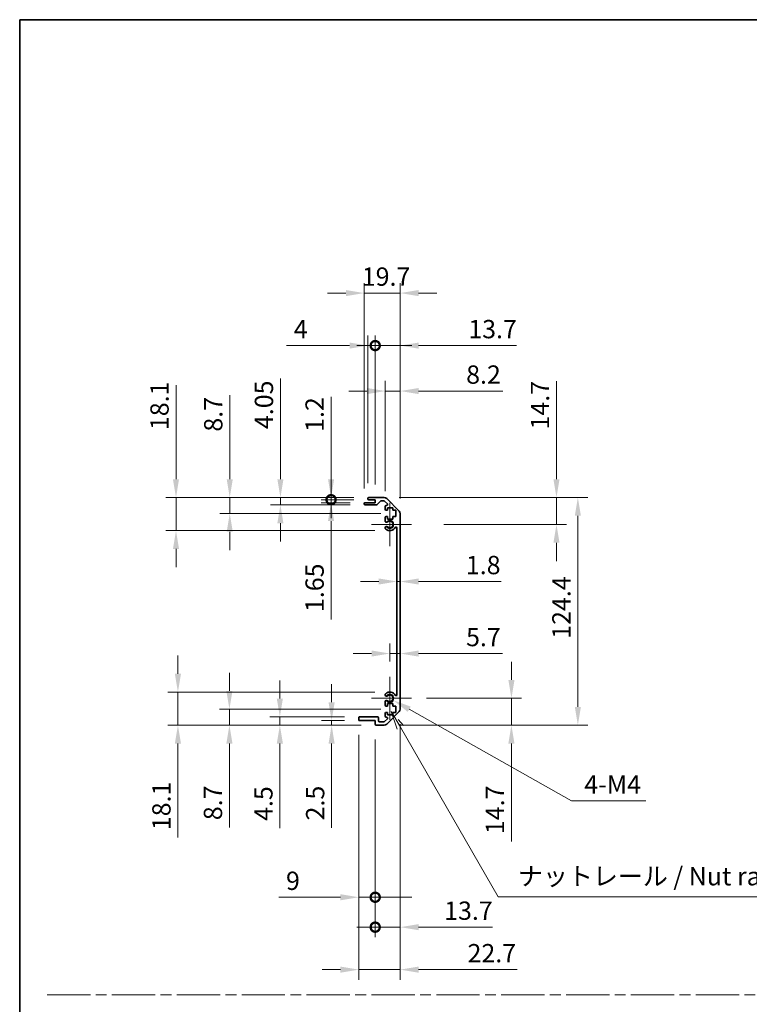
# Model space of a CAD drawing. Units: millimetres. Extents: x 0 to 10011, y -38 to 1686.
# Drawn here: x 6091 to 6489, y 586 to 1124 of the extents above; entities that cross this region are included whole.
import ezdxf

# ---------------------------------------------------------------- set-up
doc = ezdxf.new("R2010")
doc.units = ezdxf.units.MM
doc.header["$LTSCALE"] = 5.5
doc.linetypes.add('CHAIN', pattern=[0.3543, 0.2362, -0.0295, 0.0591, -0.0295])
doc.layers.get('Defpoints').update_dxf_attribs({"lineweight": 25})
for name, color, linetype, lineweight in [('Border (ISO)', 7, 'Continuous', 35), ('Center Mark (ISO)', 131, 'Continuous', 18), ('Dimension (ISO)', 7, 'Continuous', 18), ('Dimension (ISO) @ 1', 7, 'Continuous', 18), ('Sketch Geometry (ISO)', 7, 'Continuous', 18), ('Symbol (ISO)', 7, 'Continuous', 18), ('Visible (ISO)', 7, 'Continuous', 35), ('Visible Narrow (ISO)', 7, 'Continuous', 25)]:
    doc.layers.add(name, color=color, linetype=linetype, lineweight=lineweight)
doc.styles.add('Note Text (TK)', font='MS PGothic.ttf')
doc.dimstyles.new('Default - Method 1b (TK)', dxfattribs={"dimscale": 5.5, "dimtxt": 2.5, "dimasz": 2.5, "dimexe": 1, "dimexo": 1.5, "dimgap": 1, "dimtad": 1, "dimtoh": 1, "dimrnd": 1e-08, "dimdsep": 46, "dimtxsty": 'Note Text (TK)', "dimcen": 0.09, "dimdle": 5, "dimclrd": 100, "dimclre": 100, "dimclrt": 7, "dimadec": 1, "dimazin": 1, "dimtfac": 1, "dimtmove": 0, "dimatfit": 3, "dimfxl": 1, "dimtolj": 1, "dimlwd": -1, "dimlwe": -1, "dimarcsym": 0})

# ---------------------------------------------------------------- blocks, each defined once
blk = doc.blocks.new('図面枠 tk図枠')
at = {"layer": 'Border (ISO)'}
for q in [(405.5, 289), (14.5, 8)]:
    blk.add_line((14.5, 289), q, dxfattribs=at)
blk = doc.blocks.new('*D82')
at = {"layer": 'Defpoints', "color": 0}
for p in [(6296.7, 817.03), (6298.5, 817.03), (6298.5, 817.03)]:
    blk.add_point(p, dxfattribs=at)
at = {"layer": 'Dimension (ISO)', "color": 100}
for p, q in [((6286.7, 817.03), (6276.7, 817.03)), ((6296.7, 817.03), (6298.5, 817.03)), ((6308.5, 817.03), (6353.65, 817.03))]:
    blk.add_line(p, q, dxfattribs=at)
for points in [[(6286.7, 818.7), (6286.7, 815.37), (6296.7, 817.03)], [(6308.5, 818.7), (6308.5, 815.37), (6298.5, 817.03)]]:
    blk.add_solid(points, dxfattribs=at)
at = {"layer": 'Dimension (ISO)', "color": 7, "insert": (6334.36, 826.03), "char_height": 10, "attachment_point": 4, "style": 'Note Text (TK)'}
blk.add_mtext('\\A1;1.8', dxfattribs=at)
blk = doc.blocks.new('*D83')
at = {"layer": 'Defpoints', "color": 0}
for p in [(6298.5, 777.68), (6298.5, 777.68), (6292.8, 765.03)]:
    blk.add_point(p, dxfattribs=at)
at = {"layer": 'Dimension (ISO)', "color": 100}
for p, q in [((6292.8, 773.28), (6292.8, 783.18)), ((6282.8, 777.68), (6272.8, 777.68)), ((6292.8, 777.68), (6298.5, 777.68)), ((6308.5, 777.68), (6354.32, 777.68))]:
    blk.add_line(p, q, dxfattribs=at)
for points in [[(6282.8, 779.34), (6282.8, 776.01), (6292.8, 777.68)], [(6308.5, 779.34), (6308.5, 776.01), (6298.5, 777.68)]]:
    blk.add_solid(points, dxfattribs=at)
at = {"layer": 'Dimension (ISO)', "color": 7, "insert": (6334.47, 786.68), "char_height": 10, "attachment_point": 4, "style": 'Note Text (TK)'}
blk.add_mtext('\\A1;5.7', dxfattribs=at)
blk = doc.blocks.new('*D84')
at = {"layer": 'Defpoints', "color": 0}
for p in [(6299.08, 862.93), (6383.87, 862.93), (6314.01, 848.23)]:
    blk.add_point(p, dxfattribs=at)
at = {"layer": 'Dimension (ISO)', "color": 100}
for p, q in [((6383.87, 872.93), (6383.87, 926.45)), ((6307.33, 862.93), (6389.37, 862.93)), ((6383.87, 848.23), (6383.87, 862.93)), ((6322.26, 848.23), (6389.37, 848.23)), ((6383.87, 838.23), (6383.87, 828.23))]:
    blk.add_line(p, q, dxfattribs=at)
for points in [[(6382.2, 872.93), (6385.54, 872.93), (6383.87, 862.93)], [(6382.2, 838.23), (6385.54, 838.23), (6383.87, 848.23)]]:
    blk.add_solid(points, dxfattribs=at)
at = {"layer": 'Dimension (ISO)', "color": 7, "insert": (6374.87, 900.12), "char_height": 10, "attachment_point": 4, "rotation": 90, "style": 'Note Text (TK)'}
blk.add_mtext('\\A1;14.7', dxfattribs=at)
blk = doc.blocks.new('*D85')
at = {"layer": 'Defpoints', "color": 0}
for p in [(6304.6, 753.23), (6289.67, 738.53), (6359.25, 738.53)]:
    blk.add_point(p, dxfattribs=at)
at = {"layer": 'Dimension (ISO)', "color": 100}
for p, q in [((6359.25, 763.23), (6359.25, 773.23)), ((6312.85, 753.23), (6364.75, 753.23)), ((6359.25, 753.23), (6359.25, 738.53)), ((6297.92, 738.53), (6364.75, 738.53)), ((6359.25, 728.53), (6359.25, 675.02))]:
    blk.add_line(p, q, dxfattribs=at)
for points in [[(6357.58, 763.23), (6360.92, 763.23), (6359.25, 753.23)], [(6357.58, 728.53), (6360.92, 728.53), (6359.25, 738.53)]]:
    blk.add_solid(points, dxfattribs=at)
at = {"layer": 'Dimension (ISO)', "color": 7, "insert": (6350.25, 679.02), "char_height": 10, "attachment_point": 4, "rotation": 90, "style": 'Note Text (TK)'}
blk.add_mtext('\\A1;14.7', dxfattribs=at)
blk = doc.blocks.new('*D86')
at = {"layer": 'Defpoints', "color": 0}
for p in [(6289.67, 862.93), (6289.67, 738.53), (6395.55, 738.53)]:
    blk.add_point(p, dxfattribs=at)
at = {"layer": 'Dimension (ISO)', "color": 100}
for p, q in [((6297.92, 862.93), (6401.05, 862.93)), ((6395.55, 852.93), (6395.55, 748.53)), ((6297.92, 738.53), (6401.05, 738.53))]:
    blk.add_line(p, q, dxfattribs=at)
for points in [[(6393.88, 852.93), (6397.21, 852.93), (6395.55, 862.93)], [(6393.88, 748.53), (6397.21, 748.53), (6395.55, 738.53)]]:
    blk.add_solid(points, dxfattribs=at)
at = {"layer": 'Dimension (ISO)', "color": 7, "insert": (6386.55, 785.76), "char_height": 10, "attachment_point": 4, "rotation": 90, "style": 'Note Text (TK)'}
blk.add_mtext('\\A1;124.4', dxfattribs=at)
blk = doc.blocks.new('*D87')
at = {"layer": 'Defpoints', "color": 0}
for p in [(6298.5, 921.1), (6290.3, 858.08), (6298.5, 854.1)]:
    blk.add_point(p, dxfattribs=at)
at = {"layer": 'Dimension (ISO)', "color": 100}
for p, q in [((6290.3, 866.33), (6290.3, 926.6)), ((6298.5, 862.35), (6298.5, 926.6)), ((6280.3, 921.1), (6270.3, 921.1)), ((6290.3, 921.1), (6298.5, 921.1)), ((6308.5, 921.1), (6354.59, 921.1))]:
    blk.add_line(p, q, dxfattribs=at)
for points in [[(6280.3, 922.77), (6280.3, 919.44), (6290.3, 921.1)], [(6308.5, 922.77), (6308.5, 919.44), (6298.5, 921.1)]]:
    blk.add_solid(points, dxfattribs=at)
at = {"layer": 'Dimension (ISO)', "color": 7, "insert": (6334.51, 930.1), "char_height": 10, "attachment_point": 4, "style": 'Note Text (TK)'}
blk.add_mtext('\\A1;8.2', dxfattribs=at)
blk = doc.blocks.new('_DotSmall')
at = {"color": 0, "linetype": 'ByBlock', "const_width": 0.5}
blk.add_lwpolyline([(-0.0625, 0, 1), (0.0625, 0, 1)], format="xyb", close=True, dxfattribs=at)
blk = doc.blocks.new('*D88')
at = {"layer": 'Defpoints', "color": 0}
for p in [(6284.8, 945.94), (6280.8, 862.43), (6284.8, 861.73)]:
    blk.add_point(p, dxfattribs=at)
at = {"layer": 'Dimension (ISO)', "color": 100}
for p, q in [((6280.8, 870.68), (6280.8, 951.44)), ((6284.8, 869.98), (6284.8, 951.44)), ((6270.8, 945.94), (6236.31, 945.94)), ((6284.8, 945.94), (6280.8, 945.94)), ((6284.8, 945.94), (6304.8, 945.94))]:
    blk.add_line(p, q, dxfattribs=at)
blk.add_solid([(6270.8, 947.6), (6270.8, 944.27), (6280.8, 945.94)], dxfattribs=at)
at = {"layer": 'Dimension (ISO)', "color": 100, "xscale": 10, "yscale": 10, "zscale": 10, "rotation": 180}
blk.add_blockref('_DotSmall', (6284.8, 945.94), dxfattribs=at)
at = {"layer": 'Dimension (ISO)', "color": 7, "insert": (6240.31, 954.94), "char_height": 10, "attachment_point": 4, "style": 'Note Text (TK)'}
blk.add_mtext('\\A1;4', dxfattribs=at)
blk = doc.blocks.new('*D89')
at = {"layer": 'Defpoints', "color": 0}
for p in [(6298.5, 945.94), (6284.8, 861.73), (6298.5, 854.1)]:
    blk.add_point(p, dxfattribs=at)
at = {"layer": 'Dimension (ISO)', "color": 100}
for p, q in [((6284.8, 869.98), (6284.8, 951.44)), ((6298.5, 862.35), (6298.5, 951.44)), ((6284.8, 945.94), (6274.8, 945.94)), ((6284.8, 945.94), (6298.5, 945.94)), ((6308.5, 945.94), (6362.01, 945.94))]:
    blk.add_line(p, q, dxfattribs=at)
blk.add_solid([(6308.5, 947.6), (6308.5, 944.27), (6298.5, 945.94)], dxfattribs=at)
at = {"layer": 'Dimension (ISO)', "color": 100, "xscale": 10, "yscale": 10, "zscale": 10}
blk.add_blockref('_DotSmall', (6284.8, 945.94), dxfattribs=at)
at = {"layer": 'Dimension (ISO)', "color": 7, "insert": (6335.68, 954.94), "char_height": 10, "attachment_point": 4, "style": 'Note Text (TK)'}
blk.add_mtext('\\A1;13.7', dxfattribs=at)
blk = doc.blocks.new('*D90')
at = {"layer": 'Defpoints', "color": 0}
for p in [(6298.5, 974.63), (6278.8, 859.58), (6298.5, 854.1)]:
    blk.add_point(p, dxfattribs=at)
at = {"layer": 'Dimension (ISO)', "color": 100}
for p, q in [((6278.8, 867.83), (6278.8, 980.13)), ((6298.5, 862.35), (6298.5, 980.13)), ((6268.8, 974.63), (6258.8, 974.63)), ((6278.8, 974.63), (6298.5, 974.63)), ((6308.5, 974.63), (6318.5, 974.63))]:
    blk.add_line(p, q, dxfattribs=at)
for points in [[(6268.8, 976.29), (6268.8, 972.96), (6278.8, 974.63)], [(6308.5, 976.29), (6308.5, 972.96), (6298.5, 974.63)]]:
    blk.add_solid(points, dxfattribs=at)
at = {"layer": 'Dimension (ISO)', "color": 7, "insert": (6277.48, 983.63), "char_height": 10, "attachment_point": 4, "style": 'Note Text (TK)'}
blk.add_mtext('\\A1;19.7', dxfattribs=at)
blk = doc.blocks.new('*D91')
at = {"layer": 'Defpoints', "color": 0}
for p in [(6292.8, 753.23), (6294.69, 752.16)]:
    blk.add_point(p, dxfattribs=at)
at = {"layer": 'Dimension (ISO)', "color": 100}
for p, q in [((6392.03, 697.16), (6303.4, 747.24)), ((6432.62, 697.16), (6392.03, 697.16))]:
    blk.add_line(p, q, dxfattribs=at)
blk.add_solid([(6304.22, 748.69), (6302.58, 745.79), (6294.69, 752.16)], dxfattribs=at)
at = {"layer": 'Dimension (ISO)', "color": 7, "insert": (6396.03, 706.16), "char_height": 10, "attachment_point": 4, "style": 'Note Text (TK)'}
blk.add_mtext('\\A1; 4-M4', dxfattribs=at)
blk = doc.blocks.new('引出線注記5')
at = {"layer": 'Symbol (ISO)', "color": 100}
for p, q in [((65.26, 194.5), (66.07, 192.1)), ((66.51, 192.35), (65.28, 194.48)), ((66.94, 192.6), (66.21, 193.43)), ((66.51, 192.35), (79.88, 169.18)), ((79.88, 169.18), (82.38, 169.18)), ((82.38, 169.18), (117.15, 169.18))]:
    blk.add_line(p, q, dxfattribs=at)
at = {"layer": 'Symbol (ISO)', "color": 7, "insert": (82.59, 169.97), "char_height": 2.5, "attachment_point": 7, "style": 'Note Text (TK)'}
blk.add_mtext('ナットレール / Nut rail', dxfattribs=at)
blk = doc.blocks.new('*D92')
at = {"layer": 'Defpoints', "color": 0}
for p in [(6298.5, 747.36), (6284.8, 739.03), (6298.5, 628.18)]:
    blk.add_point(p, dxfattribs=at)
at = {"layer": 'Dimension (ISO)', "color": 100}
for p, q in [((6298.5, 739.11), (6298.5, 622.68)), ((6284.8, 730.78), (6284.8, 622.68)), ((6284.8, 628.18), (6274.8, 628.18)), ((6284.8, 628.18), (6298.5, 628.18)), ((6308.5, 628.18), (6348.83, 628.18))]:
    blk.add_line(p, q, dxfattribs=at)
blk.add_solid([(6308.5, 629.84), (6308.5, 626.51), (6298.5, 628.18)], dxfattribs=at)
at = {"layer": 'Dimension (ISO)', "color": 100, "xscale": 10, "yscale": 10, "zscale": 10}
blk.add_blockref('_DotSmall', (6284.8, 628.18), dxfattribs=at)
at = {"layer": 'Dimension (ISO)', "color": 7, "insert": (6322.5, 637.18), "char_height": 10, "attachment_point": 4, "style": 'Note Text (TK)'}
blk.add_mtext('\\A1;13.7', dxfattribs=at)
blk = doc.blocks.new('*D93')
at = {"layer": 'Defpoints', "color": 0}
for p in [(6275.8, 741.53), (6284.8, 739.03), (6284.8, 644.52)]:
    blk.add_point(p, dxfattribs=at)
at = {"layer": 'Dimension (ISO)', "color": 100}
for p, q in [((6275.8, 733.28), (6275.8, 639.02)), ((6284.8, 730.78), (6284.8, 639.02)), ((6265.8, 644.52), (6232.05, 644.52)), ((6284.8, 644.52), (6275.8, 644.52)), ((6284.8, 644.52), (6304.8, 644.52))]:
    blk.add_line(p, q, dxfattribs=at)
blk.add_solid([(6265.8, 646.19), (6265.8, 642.86), (6275.8, 644.52)], dxfattribs=at)
at = {"layer": 'Dimension (ISO)', "color": 100, "xscale": 10, "yscale": 10, "zscale": 10, "rotation": 180}
blk.add_blockref('_DotSmall', (6284.8, 644.52), dxfattribs=at)
at = {"layer": 'Dimension (ISO)', "color": 7, "insert": (6236.05, 653.52), "char_height": 10, "attachment_point": 4, "style": 'Note Text (TK)'}
blk.add_mtext('\\A1;9', dxfattribs=at)
blk = doc.blocks.new('*D94')
at = {"layer": 'Defpoints', "color": 0}
for p in [(6298.5, 747.36), (6275.8, 741.53), (6298.5, 604.97)]:
    blk.add_point(p, dxfattribs=at)
at = {"layer": 'Dimension (ISO)', "color": 100}
for p, q in [((6298.5, 739.11), (6298.5, 599.47)), ((6275.8, 733.28), (6275.8, 599.47)), ((6265.8, 604.97), (6255.8, 604.97)), ((6275.8, 604.97), (6298.5, 604.97)), ((6308.5, 604.97), (6362.41, 604.97))]:
    blk.add_line(p, q, dxfattribs=at)
for points in [[(6265.8, 606.64), (6265.8, 603.31), (6275.8, 604.97)], [(6308.5, 606.64), (6308.5, 603.31), (6298.5, 604.97)]]:
    blk.add_solid(points, dxfattribs=at)
at = {"layer": 'Dimension (ISO)', "color": 7, "insert": (6335.28, 613.97), "char_height": 10, "attachment_point": 4, "style": 'Note Text (TK)'}
blk.add_mtext('\\A1;22.7', dxfattribs=at)
blk = doc.blocks.new('*D95')
at = {"layer": 'Defpoints', "color": 0}
for p in [(6260.68, 861.73), (6281.3, 861.73), (6279.3, 860.08)]:
    blk.add_point(p, dxfattribs=at)
at = {"layer": 'Dimension (ISO)', "color": 100}
for p, q in [((6260.68, 861.73), (6260.68, 881.73)), ((6273.05, 861.73), (6255.18, 861.73)), ((6260.68, 861.73), (6260.68, 860.08)), ((6271.05, 860.08), (6255.18, 860.08)), ((6260.68, 850.08), (6260.68, 796.36))]:
    blk.add_line(p, q, dxfattribs=at)
blk.add_solid([(6259.01, 850.08), (6262.34, 850.08), (6260.68, 860.08)], dxfattribs=at)
at = {"layer": 'Dimension (ISO)', "color": 100, "xscale": 10, "yscale": 10, "zscale": 10, "rotation": 270}
blk.add_blockref('_DotSmall', (6260.68, 861.73), dxfattribs=at)
at = {"layer": 'Dimension (ISO)', "color": 7, "insert": (6251.68, 800.36), "char_height": 10, "attachment_point": 4, "rotation": 90, "style": 'Note Text (TK)'}
blk.add_mtext('\\A1;1.65', dxfattribs=at)
blk = doc.blocks.new('*D96')
at = {"layer": 'Defpoints', "color": 0}
for p in [(6260.68, 862.93), (6281.3, 862.93), (6281.3, 861.73)]:
    blk.add_point(p, dxfattribs=at)
at = {"layer": 'Dimension (ISO)', "color": 100}
for p, q in [((6260.68, 872.93), (6260.68, 918.01)), ((6273.05, 862.93), (6255.18, 862.93)), ((6273.05, 861.73), (6255.18, 861.73)), ((6260.68, 861.73), (6260.68, 862.93)), ((6260.68, 861.73), (6260.68, 851.73))]:
    blk.add_line(p, q, dxfattribs=at)
blk.add_solid([(6259.01, 872.93), (6262.34, 872.93), (6260.68, 862.93)], dxfattribs=at)
at = {"layer": 'Dimension (ISO)', "color": 100, "xscale": 10, "yscale": 10, "zscale": 10, "rotation": 90}
blk.add_blockref('_DotSmall', (6260.68, 861.73), dxfattribs=at)
at = {"layer": 'Dimension (ISO)', "color": 7, "insert": (6251.68, 898.79), "char_height": 10, "attachment_point": 4, "rotation": 90, "style": 'Note Text (TK)'}
blk.add_mtext('\\A1;1.2', dxfattribs=at)
blk = doc.blocks.new('*D97')
at = {"layer": 'Defpoints', "color": 0}
for p in [(6232.99, 862.93), (6281.3, 862.93), (6279.3, 858.88)]:
    blk.add_point(p, dxfattribs=at)
at = {"layer": 'Dimension (ISO)', "color": 100}
for p, q in [((6232.99, 872.93), (6232.99, 927.87)), ((6273.05, 862.93), (6227.49, 862.93)), ((6232.99, 858.88), (6232.99, 862.93)), ((6271.05, 858.88), (6227.49, 858.88)), ((6232.99, 848.88), (6232.99, 838.88))]:
    blk.add_line(p, q, dxfattribs=at)
for points in [[(6231.32, 872.93), (6234.65, 872.93), (6232.99, 862.93)], [(6231.32, 848.88), (6234.65, 848.88), (6232.99, 858.88)]]:
    blk.add_solid(points, dxfattribs=at)
at = {"layer": 'Dimension (ISO)', "color": 7, "insert": (6223.99, 900.34), "char_height": 10, "attachment_point": 4, "rotation": 90, "style": 'Note Text (TK)'}
blk.add_mtext('\\A1;4.05', dxfattribs=at)
blk = doc.blocks.new('*D98')
at = {"layer": 'Defpoints', "color": 0}
for p in [(6205.3, 862.93), (6281.3, 862.93), (6296.05, 854.23)]:
    blk.add_point(p, dxfattribs=at)
at = {"layer": 'Dimension (ISO)', "color": 100}
for p, q in [((6205.3, 872.93), (6205.3, 918.82)), ((6273.05, 862.93), (6199.8, 862.93)), ((6205.3, 854.23), (6205.3, 862.93)), ((6287.8, 854.23), (6199.8, 854.23)), ((6205.3, 844.23), (6205.3, 834.23))]:
    blk.add_line(p, q, dxfattribs=at)
for points in [[(6203.63, 872.93), (6206.96, 872.93), (6205.3, 862.93)], [(6203.63, 844.23), (6206.96, 844.23), (6205.3, 854.23)]]:
    blk.add_solid(points, dxfattribs=at)
at = {"layer": 'Dimension (ISO)', "color": 7, "insert": (6196.3, 898.92), "char_height": 10, "attachment_point": 4, "rotation": 90, "style": 'Note Text (TK)'}
blk.add_mtext('\\A1;8.7', dxfattribs=at)
blk = doc.blocks.new('*D99')
at = {"layer": 'Defpoints', "color": 0}
for p in [(6281.3, 862.93), (6175.93, 844.83), (6292.8, 844.83)]:
    blk.add_point(p, dxfattribs=at)
at = {"layer": 'Dimension (ISO)', "color": 100}
for p, q in [((6175.93, 872.93), (6175.93, 924.29)), ((6273.05, 862.93), (6170.43, 862.93)), ((6175.93, 844.83), (6175.93, 862.93)), ((6284.55, 844.83), (6170.43, 844.83)), ((6175.93, 834.83), (6175.93, 824.83))]:
    blk.add_line(p, q, dxfattribs=at)
for points in [[(6174.26, 872.93), (6177.59, 872.93), (6175.93, 862.93)], [(6174.26, 834.83), (6177.59, 834.83), (6175.93, 844.83)]]:
    blk.add_solid(points, dxfattribs=at)
at = {"layer": 'Dimension (ISO)', "color": 7, "insert": (6166.93, 899.78), "char_height": 10, "attachment_point": 4, "rotation": 90, "style": 'Note Text (TK)'}
blk.add_mtext('\\A1;18.1', dxfattribs=at)
blk = doc.blocks.new('*D100')
at = {"layer": 'Defpoints', "color": 0}
for p in [(6260.98, 738.53), (6276.3, 741.03), (6285.3, 738.53)]:
    blk.add_point(p, dxfattribs=at)
at = {"layer": 'Dimension (ISO)', "color": 100}
for p, q in [((6260.98, 751.03), (6260.98, 761.03)), ((6268.05, 741.03), (6255.48, 741.03)), ((6277.05, 738.53), (6255.48, 738.53)), ((6260.98, 741.03), (6260.98, 738.53)), ((6260.98, 728.53), (6260.98, 682.51))]:
    blk.add_line(p, q, dxfattribs=at)
for points in [[(6259.31, 751.03), (6262.64, 751.03), (6260.98, 741.03)], [(6259.31, 728.53), (6262.64, 728.53), (6260.98, 738.53)]]:
    blk.add_solid(points, dxfattribs=at)
at = {"layer": 'Dimension (ISO)', "color": 7, "insert": (6251.98, 686.51), "char_height": 10, "attachment_point": 4, "rotation": 90, "style": 'Note Text (TK)'}
blk.add_mtext('\\A1;2.5', dxfattribs=at)
blk = doc.blocks.new('*D101')
at = {"layer": 'Defpoints', "color": 0}
for p in [(6232.69, 743.03), (6276.3, 743.03), (6285.3, 738.53)]:
    blk.add_point(p, dxfattribs=at)
at = {"layer": 'Dimension (ISO)', "color": 100}
for p, q in [((6232.69, 753.03), (6232.69, 763.03)), ((6268.05, 743.03), (6227.19, 743.03)), ((6232.69, 743.03), (6232.69, 738.53)), ((6277.05, 738.53), (6227.19, 738.53)), ((6232.69, 728.53), (6232.69, 682.24))]:
    blk.add_line(p, q, dxfattribs=at)
for points in [[(6231.02, 753.03), (6234.36, 753.03), (6232.69, 743.03)], [(6231.02, 728.53), (6234.36, 728.53), (6232.69, 738.53)]]:
    blk.add_solid(points, dxfattribs=at)
at = {"layer": 'Dimension (ISO)', "color": 7, "insert": (6223.69, 686.24), "char_height": 10, "attachment_point": 4, "rotation": 90, "style": 'Note Text (TK)'}
blk.add_mtext('\\A1;4.5', dxfattribs=at)
blk = doc.blocks.new('*D102')
at = {"layer": 'Defpoints', "color": 0}
for p in [(6205.12, 747.23), (6296.05, 747.23), (6285.3, 738.53)]:
    blk.add_point(p, dxfattribs=at)
at = {"layer": 'Dimension (ISO)', "color": 100}
for p, q in [((6205.12, 757.23), (6205.12, 767.23)), ((6287.8, 747.23), (6199.62, 747.23)), ((6205.12, 747.23), (6205.12, 738.53)), ((6277.05, 738.53), (6199.62, 738.53)), ((6205.12, 728.53), (6205.12, 682.64))]:
    blk.add_line(p, q, dxfattribs=at)
for points in [[(6203.45, 757.23), (6206.78, 757.23), (6205.12, 747.23)], [(6203.45, 728.53), (6206.78, 728.53), (6205.12, 738.53)]]:
    blk.add_solid(points, dxfattribs=at)
at = {"layer": 'Dimension (ISO)', "color": 7, "insert": (6196.12, 686.64), "char_height": 10, "attachment_point": 4, "rotation": 90, "style": 'Note Text (TK)'}
blk.add_mtext('\\A1;8.7', dxfattribs=at)
blk = doc.blocks.new('*D103')
at = {"layer": 'Defpoints', "color": 0}
for p in [(6292.8, 756.63), (6176.97, 738.53), (6285.3, 738.53)]:
    blk.add_point(p, dxfattribs=at)
at = {"layer": 'Dimension (ISO)', "color": 100}
for p, q in [((6176.97, 766.63), (6176.97, 776.63)), ((6284.55, 756.63), (6171.47, 756.63)), ((6176.97, 756.63), (6176.97, 738.53)), ((6277.05, 738.53), (6171.47, 738.53)), ((6176.97, 728.53), (6176.97, 677.18))]:
    blk.add_line(p, q, dxfattribs=at)
for points in [[(6175.31, 766.63), (6178.64, 766.63), (6176.97, 756.63)], [(6175.31, 728.53), (6178.64, 728.53), (6176.97, 738.53)]]:
    blk.add_solid(points, dxfattribs=at)
at = {"layer": 'Dimension (ISO)', "color": 7, "insert": (6167.97, 681.18), "char_height": 10, "attachment_point": 4, "rotation": 90, "style": 'Note Text (TK)'}
blk.add_mtext('\\A1;18.1', dxfattribs=at)

msp = doc.modelspace()

# ---------------------------------------------------------------- linework, layer by layer
at = {"layer": 'Center Mark (ISO)', "linetype": 'Continuous'}
for p, q in [((6292.7957, 848.2324), (6292.7957, 860.0324)), ((6292.7957, 848.2324), (6282.7957, 848.2324)), ((6292.7957, 848.2324), (6304.5957, 848.2324)), ((6292.7957, 848.2324), (6292.7957, 836.4324)), ((6292.7957, 753.2324), (6292.7957, 765.0324)), ((6292.7957, 753.2324), (6282.7957, 753.2324)), ((6292.7957, 753.2324), (6304.5957, 753.2324)), ((6292.7957, 753.2324), (6292.7957, 741.4324))]:
    msp.add_line(p, q, dxfattribs=at)
at = {"layer": 'Sketch Geometry (ISO)', "color": 4, "linetype": 'CHAIN', "ltscale": 18.194183}
msp.add_line((6105.4963, 591.2179), (7634.4068, 591.2179), dxfattribs=at)
at = {"layer": 'Visible (ISO)'}
for p, q in [((6280.7957, 862.2324), (6280.7957, 862.4324)), ((6281.2957, 862.9324), (6289.6672, 862.9324)), ((6284.7957, 861.7324), (6281.2957, 861.7324)), ((6284.7957, 860.0824), (6284.7957, 861.7324)), ((6287.6465, 860.9646), (6285.9448, 859.0502)), ((6289.543, 861.1324), (6288.0202, 861.1324)), ((6291.4465, 859.4359), (6289.8965, 860.9859)), ((6291.0815, 862.3466), (6297.9099, 855.5182)), ((6278.7957, 859.3824), (6278.7957, 859.5824)), ((6279.2957, 860.0824), (6284.7957, 860.0824)), ((6285.5711, 858.8824), (6279.2957, 858.8824)), ((6290.2957, 856.4324), (6290.2957, 858.0824)), ((6290.7957, 858.5824), (6291.093, 858.5824)), ((6291.5457, 855.9324), (6290.7957, 855.9324)), ((6291.5457, 857.3324), (6291.5457, 855.9324)), ((6294.3457, 857.3324), (6291.5457, 857.3324)), ((6294.3457, 855.9324), (6294.3457, 857.3324)), ((6296.0457, 855.9324), (6294.3457, 855.9324)), ((6296.0457, 852.5324), (6296.0457, 855.9324)), ((6290.2957, 849.9051), (6290.2957, 852.0324)), ((6290.7957, 852.5324), (6291.5457, 852.5324)), ((6291.5457, 852.5324), (6291.5457, 851.1324)), ((6291.5457, 851.1324), (6294.3457, 851.1324)), ((6294.3457, 852.5324), (6296.0457, 852.5324)), ((6294.3457, 851.1324), (6294.3457, 852.5324)), ((6298.4957, 854.104), (6298.4957, 747.3608)), ((6290.2956, 846.0455), (6290.2957, 846.5597)), ((6296.6957, 755.1421), (6296.6957, 846.3227)), ((6290.2957, 754.9051), (6290.2956, 755.4193)), ((6290.2957, 749.4324), (6290.2957, 751.5597)), ((6291.5457, 748.9324), (6290.7957, 748.9324)), ((6291.5457, 750.3324), (6291.5457, 748.9324)), ((6294.3457, 750.3324), (6291.5457, 750.3324)), ((6294.3457, 748.9324), (6294.3457, 750.3324)), ((6296.0457, 748.9324), (6294.3457, 748.9324)), ((6296.0457, 745.5324), (6296.0457, 748.9324)), ((6275.7957, 741.5324), (6275.7957, 742.5324)), ((6276.2957, 743.0324), (6286.0957, 743.0324)), ((6286.5957, 742.5324), (6286.5957, 740.8324)), ((6290.2957, 743.3824), (6290.2957, 745.0324)), ((6290.7957, 745.5324), (6291.5457, 745.5324)), ((6291.093, 742.8824), (6290.7957, 742.8824)), ((6297.9099, 745.9466), (6291.0815, 739.1182)), ((6291.5457, 745.5324), (6291.5457, 744.1324)), ((6291.5457, 744.1324), (6294.3457, 744.1324)), ((6294.3457, 745.5324), (6296.0457, 745.5324)), ((6294.3457, 744.1324), (6294.3457, 745.5324)), ((6284.7957, 741.0324), (6276.2957, 741.0324)), ((6284.7957, 739.0324), (6284.7957, 741.0324)), ((6289.6672, 738.5324), (6285.2957, 738.5324)), ((6287.0957, 740.3324), (6289.543, 740.3324)), ((6289.8965, 740.4788), (6291.4465, 742.0288))]:
    msp.add_line(p, q, dxfattribs=at)
for centre, radius, start, end in [((6281.2957, 862.4324), 0.5, 90, 180), ((6281.2957, 862.2324), 0.5, 180, 270), ((6288.0202, 860.6324), 0.5, 90, 138.366461), ((6289.543, 860.6324), 0.5, 45, 90), ((6289.6672, 860.9324), 2, 45, 90), ((6279.2957, 859.5824), 0.5, 90, 180), ((6279.2957, 859.3824), 0.5, 180, 270), ((6285.5711, 859.3824), 0.5, 270, 318.366461), ((6290.7957, 858.0824), 0.5, 90, 180), ((6290.7957, 856.4324), 0.5, 180, 270), ((6291.093, 859.0824), 0.5, 270, 45), ((6296.4957, 854.104), 2, 0, 45), ((6290.7957, 852.0324), 0.5, 90, 180), ((6292.7957, 848.2324), 1.8, 227.920213, 132.079787), ((6291.0532, 846.3026), 0.8001, 198.743901, 227.920213), ((6291.0532, 850.1621), 0.8, 198.743901, 312.079787), ((6291.0532, 846.3026), 0.8, 47.920213, 161.256099), ((6292.7957, 848.2324), 3.4001, 227.920213, 330.679471), ((6296.1959, 846.3227), 0.4997, 0, 150.679471), ((6291.0532, 755.1621), 0.8001, 132.079787, 161.256099), ((6291.0532, 755.1621), 0.8, 198.743901, 312.079787), ((6292.7957, 753.2324), 3.4001, 29.320529, 132.079787), ((6292.7957, 753.2324), 1.8, 227.920213, 132.079787), ((6296.1959, 755.1421), 0.4997, 209.320529, 0), ((6291.0532, 751.3026), 0.8, 47.920213, 161.256099), ((6290.7957, 749.4324), 0.5, 180, 270), ((6276.2957, 742.5324), 0.5, 90, 180), ((6286.0957, 742.5324), 0.5, 0, 90), ((6290.7957, 745.0324), 0.5, 90, 180), ((6290.7957, 743.3824), 0.5, 180, 270), ((6291.093, 742.3824), 0.5, 315, 90), ((6296.4957, 747.3608), 2, 315, 0), ((6276.2957, 741.5324), 0.5, 180, 270), ((6285.2957, 739.0324), 0.5, 180, 270), ((6287.0957, 740.8324), 0.5, 180, 270), ((6289.543, 740.8324), 0.5, 270, 315), ((6289.6672, 740.5324), 2, 270, 315)]:
    msp.add_arc(centre, radius, start, end, dxfattribs=at)
at = {"layer": 'Visible Narrow (ISO)'}
for centre in [(6292.7957, 848.2324), (6292.7957, 753.2324)]:
    msp.add_arc(centre, 2.179, 211.488833, 148.511167, dxfattribs=at)

# ---------------------------------------------------------------- block references
at = {"xscale": 4, "yscale": 4, "zscale": 4}
msp.add_blockref('図面枠 tk図枠', (6032.5, -32), dxfattribs=at)
at = {"layer": 'Symbol (ISO)', "xscale": 4, "yscale": 4, "zscale": 4}
msp.add_blockref('引出線注記5', (6032.5, -32), dxfattribs=at)

# ---------------------------------------------------------------- dimensions: what is measured, and where the dimension line sits
at = {"layer": 'Dimension (ISO) @ 1', "color": 100}
for base, p1, p2, angle, override, picture, middle in [((6298.4957, 974.6279), (6278.7957, 859.5824), (6298.4957, 854.104), 180, {"dimscale": 1, "dimtxt": 10, "dimasz": 10, "dimexe": 5.5, "dimexo": 8.25, "dimgap": 4, "dimtoh": 0, "dimdec": 2, "dimcen": 0.495, "dimtp": 0, "dimtm": 0, "dimtdec": 2, "dimtix": 0, "dimtofl": 1, "dimtmove": 0, "dimatfit": 1}, '*D90', (6288.6457, 974.6279)), ((6284.7957, 945.9351), (6280.7957, 862.4324), (6284.7957, 861.7324), 180, {"dimscale": 1, "dimtxt": 10, "dimasz": 10, "dimexe": 5.5, "dimexo": 8.25, "dimgap": 4, "dimtoh": 0, "dimdec": 2, "dimblk2": 'DotSmall', "dimsah": 1, "dimcen": 0.495, "dimdle": 0, "dimtp": 0, "dimtm": 0, "dimtdec": 2, "dimtix": 0, "dimtofl": 1, "dimtmove": 0, "dimatfit": 1}, '*D88', (6243.4597, 945.9351)), ((6298.4957, 945.9351), (6284.7957, 861.7324), (6298.4957, 854.104), 180, {"dimscale": 1, "dimtxt": 10, "dimasz": 10, "dimexe": 5.5, "dimexo": 8.25, "dimgap": 4, "dimtoh": 0, "dimdec": 2, "dimblk1": 'DotSmall', "dimsah": 1, "dimcen": 0.495, "dimdle": 0, "dimtp": 0, "dimtm": 0, "dimtdec": 2, "dimtix": 0, "dimtofl": 1, "dimtmove": 0, "dimatfit": 1}, '*D89', (6346.8472, 945.9351)), ((6298.4957, 921.1019), (6290.2957, 858.0824), (6298.4957, 854.104), 180, {"dimscale": 1, "dimtxt": 10, "dimasz": 10, "dimexe": 5.5, "dimexo": 8.25, "dimgap": 4, "dimtoh": 0, "dimdec": 2, "dimcen": 0.495, "dimtp": 0, "dimtm": 0, "dimtdec": 2, "dimtix": 0, "dimtofl": 1, "dimtmove": 0, "dimatfit": 1}, '*D87', (6342.5504, 921.1019)), ((6175.9257, 844.8323), (6281.2957, 862.9324), (6292.7957, 844.8323), 90, {"dimscale": 1, "dimtxt": 10, "dimasz": 10, "dimexe": 5.5, "dimexo": 8.25, "dimgap": 4, "dimtoh": 0, "dimdec": 2, "dimcen": 0.495, "dimtp": 0, "dimtm": 0, "dimtdec": 2, "dimtix": 0, "dimtofl": 1, "dimtmove": 0, "dimatfit": 1}, '*D99', (6175.9257, 910.034)), ((6232.9871, 862.9324), (6279.2957, 858.8824), (6281.2957, 862.9324), 90, {"dimscale": 1, "dimtxt": 10, "dimasz": 10, "dimexe": 5.5, "dimexo": 8.25, "dimgap": 4, "dimtoh": 0, "dimdec": 2, "dimcen": 0.495, "dimtp": 0, "dimtm": 0, "dimtdec": 2, "dimtix": 0, "dimtofl": 1, "dimtmove": 0, "dimatfit": 1}, '*D97', (6232.9871, 912.1043)), ((6383.8706, 862.9324), (6314.0085, 848.2324), (6299.08, 862.9324), 90, {"dimscale": 1, "dimtxt": 10, "dimasz": 10, "dimexe": 5.5, "dimexo": 8.25, "dimgap": 4, "dimtoh": 0, "dimcen": 0.495, "dimtix": 0, "dimtofl": 1, "dimtmove": 0, "dimatfit": 1}, '*D84', (6383.8706, 911.284)), ((6205.2957, 862.9324), (6296.0457, 854.2324), (6281.2957, 862.9324), 270, {"dimscale": 1, "dimtxt": 10, "dimasz": 10, "dimexe": 5.5, "dimexo": 8.25, "dimgap": 4, "dimtoh": 0, "dimdec": 2, "dimcen": 0.495, "dimtp": 0, "dimtm": 0, "dimtdec": 2, "dimtix": 0, "dimtofl": 1, "dimtmove": 0, "dimatfit": 1}, '*D98', (6205.2957, 906.8699)), ((6260.6778, 862.9324), (6281.2957, 861.7324), (6281.2957, 862.9324), 90, {"dimscale": 1, "dimtxt": 10, "dimasz": 10, "dimexe": 5.5, "dimexo": 8.25, "dimgap": 4, "dimtoh": 0, "dimdec": 2, "dimblk1": 'DotSmall', "dimsah": 1, "dimcen": 0.495, "dimdle": 0, "dimtp": 0, "dimtm": 0, "dimtdec": 2, "dimtix": 0, "dimtofl": 1, "dimtmove": 0, "dimatfit": 1}, '*D96', (6260.6778, 906.4011)), ((6260.6778, 861.7324), (6279.2957, 860.0824), (6281.2957, 861.7324), 90, {"dimscale": 1, "dimtxt": 10, "dimasz": 10, "dimexe": 5.5, "dimexo": 8.25, "dimgap": 4, "dimtoh": 0, "dimdec": 2, "dimblk2": 'DotSmall', "dimsah": 1, "dimcen": 0.495, "dimdle": 0, "dimtp": 0, "dimtm": 0, "dimtdec": 2, "dimtix": 0, "dimtofl": 1, "dimtmove": 0, "dimatfit": 1}, '*D95', (6260.6778, 811.6136)), ((6395.5466, 738.5324), (6289.6672, 862.9324), (6289.6672, 738.5324), 90, {"dimscale": 1, "dimtxt": 10, "dimasz": 10, "dimexe": 5.5, "dimexo": 8.25, "dimgap": 4, "dimtoh": 0, "dimdec": 2, "dimcen": 0.495, "dimtp": 0, "dimtm": 0, "dimtdec": 2, "dimtix": 0, "dimtofl": 0, "dimtmove": 0, "dimatfit": 1}, '*D86', (6395.5466, 800.7876)), ((6298.4957, 777.6779), (6292.7957, 765.0324), (6298.4957, 777.6779), 180, {"dimscale": 1, "dimtxt": 10, "dimasz": 10, "dimexe": 5.5, "dimexo": 8.25, "dimgap": 4, "dimtoh": 0, "dimdec": 2, "dimcen": 0.495, "dimse2": 1, "dimtp": 0, "dimtm": 0, "dimtdec": 2, "dimtix": 0, "dimtofl": 1, "dimtmove": 0, "dimatfit": 1}, '*D83', (6342.3941, 777.6779)), ((6176.972, 738.5324), (6292.7957, 756.6325), (6285.2957, 738.5324), 90, {"dimscale": 1, "dimtxt": 10, "dimasz": 10, "dimexe": 5.5, "dimexo": 8.25, "dimgap": 4, "dimtoh": 0, "dimdec": 2, "dimcen": 0.495, "dimtp": 0, "dimtm": 0, "dimtdec": 2, "dimtix": 0, "dimtofl": 1, "dimtmove": 0, "dimatfit": 1}, '*D103', (6176.972, 691.4308)), ((6359.2498, 738.5324), (6304.5957, 753.2324), (6289.6672, 738.5324), 90, {"dimscale": 1, "dimtxt": 10, "dimasz": 10, "dimexe": 5.5, "dimexo": 8.25, "dimgap": 4, "dimtoh": 0, "dimdec": 2, "dimcen": 0.495, "dimtp": 0, "dimtm": 0, "dimtdec": 2, "dimtix": 0, "dimtofl": 1, "dimtmove": 0, "dimatfit": 1}, '*D85', (6359.2498, 690.1808)), ((6205.1181, 747.2324), (6285.2957, 738.5324), (6296.0457, 747.2324), 90, {"dimscale": 1, "dimtxt": 10, "dimasz": 10, "dimexe": 5.5, "dimexo": 8.25, "dimgap": 4, "dimtoh": 0, "dimdec": 2, "dimcen": 0.495, "dimtp": 0, "dimtm": 0, "dimtdec": 2, "dimtix": 0, "dimtofl": 1, "dimtmove": 0, "dimatfit": 1}, '*D102', (6205.1181, 694.5949)), ((6232.6912, 743.0324), (6285.2957, 738.5324), (6276.2957, 743.0324), 90, {"dimscale": 1, "dimtxt": 10, "dimasz": 10, "dimexe": 5.5, "dimexo": 8.25, "dimgap": 4, "dimtoh": 0, "dimdec": 2, "dimcen": 0.495, "dimtp": 0, "dimtm": 0, "dimtdec": 2, "dimtix": 0, "dimtofl": 1, "dimtmove": 0, "dimatfit": 1}, '*D101', (6232.6912, 694.3605)), ((6260.9775, 738.5324), (6276.2957, 741.0324), (6285.2957, 738.5324), 90, {"dimscale": 1, "dimtxt": 10, "dimasz": 10, "dimexe": 5.5, "dimexo": 8.25, "dimgap": 4, "dimtoh": 0, "dimdec": 2, "dimcen": 0.495, "dimtp": 0, "dimtm": 0, "dimtdec": 2, "dimtix": 0, "dimtofl": 1, "dimtmove": 0, "dimatfit": 1}, '*D100', (6260.9775, 694.5168)), ((6298.4957, 628.1768), (6284.7957, 739.0324), (6298.4957, 747.3608), 180, {"dimscale": 1, "dimtxt": 10, "dimasz": 10, "dimexe": 5.5, "dimexo": 8.25, "dimgap": 4, "dimtoh": 0, "dimblk1": 'DotSmall', "dimsah": 1, "dimcen": 0.495, "dimdle": 0, "dimtix": 0, "dimtofl": 1, "dimtmove": 0, "dimatfit": 1}, '*D92', (6333.6604, 628.1768)), ((6284.7957, 644.5218), (6275.7957, 741.5324), (6284.7957, 739.0324), 180, {"dimscale": 1, "dimtxt": 10, "dimasz": 10, "dimexe": 5.5, "dimexo": 8.25, "dimgap": 4, "dimtoh": 0, "dimdec": 2, "dimblk2": 'DotSmall', "dimsah": 1, "dimcen": 0.495, "dimdle": 0, "dimtp": 0, "dimtm": 0, "dimtdec": 2, "dimtix": 0, "dimtofl": 1, "dimtmove": 0, "dimatfit": 1}, '*D93', (6238.8894, 644.5218))]:
    dim = msp.add_linear_dim(base=base, p1=p1, p2=p2, angle=angle, dimstyle='Default - Method 1b (TK)', override=override, dxfattribs=at)
    dim.commit()
    dim.dimension.update_dxf_attribs({"geometry": picture, "text_midpoint": middle, "dimtype": 128})
for base, p1, p2, override, picture, middle in [((6298.4957, 817.0342), (6296.6957, 817.0342), (6298.4957, 817.0342), {"dimscale": 1, "dimtxt": 10, "dimasz": 10, "dimexe": 5.5, "dimexo": 8.25, "dimgap": 4, "dimtoh": 0, "dimdec": 2, "dimcen": 0.495, "dimse1": 1, "dimse2": 1, "dimtp": 0, "dimtm": 0, "dimtdec": 2, "dimtix": 0, "dimtofl": 1, "dimtmove": 0, "dimatfit": 1}, '*D82', (6342.0035, 817.0342)), ((6298.4957, 604.9729), (6275.7957, 741.5324), (6298.4957, 747.3608), {"dimscale": 1, "dimtxt": 10, "dimasz": 10, "dimexe": 5.5, "dimexo": 8.25, "dimgap": 4, "dimtoh": 0, "dimcen": 0.495, "dimtix": 0, "dimtofl": 1, "dimtmove": 0, "dimatfit": 1}, '*D94', (6346.847, 604.9729))]:
    dim = msp.add_linear_dim(base=base, p1=p1, p2=p2, dimstyle='Default - Method 1b (TK)', override=override, dxfattribs=at)
    dim.commit()
    dim.dimension.update_dxf_attribs({"geometry": picture, "text_midpoint": middle, "dimtype": 128})
dim = msp.add_radius_dim(center=(6292.7957, 753.2324), mpoint=(6294.6928, 752.1605), text=' 4-M4', dimstyle='Default - Method 1b (TK)', override={"dimscale": 1, "dimtxt": 10, "dimasz": 10, "dimexe": 5.5, "dimexo": 8.25, "dimgap": 4, "dimtih": 1, "dimcen": 0, "dimtix": 0, "dimtofl": 0, "dimtmove": 0, "dimatfit": 3}, dxfattribs=at)
dim.commit()
dim.dimension.update_dxf_attribs({"geometry": '*D91', "text_midpoint": (6414.3289, 697.1613), "dimtype": 132})

doc.saveas('drawing.dxf')
